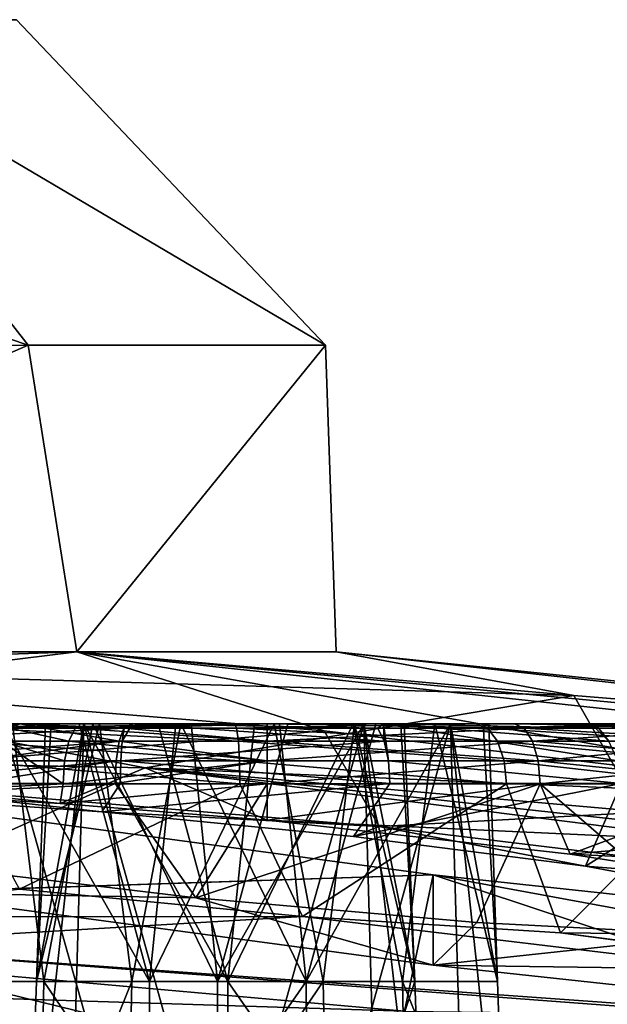
# Model space of a CAD drawing. Extents: x -61 to 199, y -25 to 65.
# Drawn here: x 17 to 19, y 14 to 18 of the extents above; entities that cross this region are included whole.
import ezdxf

# ---------------------------------------------------------------- set-up
doc = ezdxf.new("R2010")
doc.units = 0
doc.header["$MEASUREMENT"] = 0

msp = doc.modelspace()

# ---------------------------------------------------------------- linework, layer by layer
for points in [[(16.643299, 16.444099, 5.8299), (13.4456, 17.5301, 9.7393), (13.7806, 16.443001, 11.0037)], [(15.7956, 17.530001, 5.1169), (13.4456, 17.5301, 9.7393), (16.643299, 16.444099, 5.8299)], [(13.4456, 17.5301, -9.7393), (16.643299, 16.444099, -5.8299), (13.7806, 16.443001, -11.0037)], [(13.4456, 17.5301, -9.7393), (15.7956, 17.530001, -5.1169), (16.643299, 16.444099, -5.8299)], [(17.6348, 16.444), (15.7956, 17.530001, 5.1169), (16.643299, 16.444099, 5.8299)], [(16.603701, 17.530001), (15.7956, 17.530001, 5.1169), (17.6348, 16.444)], [(15.7956, 17.530001, -5.1169), (17.6348, 16.444), (16.643299, 16.444099, -5.8299)], [(15.7956, 17.530001, -5.1169), (16.603701, 17.530001), (17.6348, 16.444)], [(14.2958, 15.4198, 10.3865), (16.643299, 16.444099, 5.8299), (13.7806, 16.443001, 11.0037)], [(16.643299, 16.444099, -5.8299), (14.2958, 15.4198, -10.3865), (13.7806, 16.443001, -11.0037)], [(14.2958, 15.4198, 10.3865), (16.8057, 15.4198, 5.4605), (16.643299, 16.444099, 5.8299)], [(16.8057, 15.4198, -5.4605), (14.2958, 15.4198, -10.3865), (16.643299, 16.444099, -5.8299)], [(16.8057, 15.4198, 5.4605), (17.6348, 16.444), (16.643299, 16.444099, 5.8299)], [(17.6348, 16.444), (16.8057, 15.4198, -5.4605), (16.643299, 16.444099, -5.8299)], [(16.8057, 15.4198, 5.4605), (17.670601, 15.4198), (17.6348, 16.444)], [(17.670601, 15.4198), (16.8057, 15.4198, -5.4605), (17.6348, 16.444)], [(14.2958, 15.4198, -10.3865), (16.8057, 15.4198, -5.4605), (15.8499, 15.3021, -10.2546)], [(16.8057, 15.4198, 5.4605), (14.2958, 15.4198, 10.3865), (15.2844, 15.3675, 9.9133)], [(18.4631, 15.2743, 5.0858), (16.8057, 15.4198, 5.4605), (15.2844, 15.3675, 9.9133)], [(15.8499, 15.3021, -10.2546), (16.8057, 15.4198, -5.4605), (17.6304, 15.1569, -9.9824)], [(16.8057, 15.4198, -5.4605), (17.670601, 15.4198), (22.374201, 14.8949, -2.5576)], [(23.4561, 14.7022, -5.2219), (16.8057, 15.4198, -5.4605), (22.374201, 14.8949, -2.5576)], [(19.542601, 14.9305, -10.5917), (16.8057, 15.4198, -5.4605), (23.4561, 14.7022, -5.2219)], [(19.542601, 14.9305, -10.5917), (17.6304, 15.1569, -9.9824), (16.8057, 15.4198, -5.4605)], [(17.670601, 15.4198), (16.8057, 15.4198, 5.4605), (18.4631, 15.2743, 5.0858)], [(22.374201, 14.8949, -2.5576), (17.670601, 15.4198), (21.204399, 15.0512)], [(21.204399, 15.0512), (17.670601, 15.4198), (18.4631, 15.2743, 5.0858)], [(15.2844, 15.3675, 9.9133), (15.2844, 15.0668, 9.9133), (17.0333, 15.0331, 7.3724)], [(18.4631, 15.2743, 5.0858), (15.2844, 15.3675, 9.9133), (17.0333, 15.0331, 7.3724)], [(15.8499, 15.3021, -10.2546), (17.6304, 15.1569, -9.9824), (15.8163, 15.0035, -10.2678)], [(18.4631, 15.2743, 5.0858), (17.0333, 15.0331, 7.3724), (18.6418, 14.9637, 4.7849)], [(21.204399, 15.0512), (18.4631, 15.2743, 5.0858), (18.6418, 14.9637, 4.7849)], [(16.719299, 15.18, 12.5853), (15.5876, 15.18, 12.8006), (15.9545, 15.18, 13.5624)], [(16.7006, 15.18, 12.2521), (15.5876, 15.18, 11.955), (15.5876, 15.18, 12.8006)], [(16.7006, 15.18, 12.2521), (15.5876, 15.18, 12.8006), (16.719299, 15.18, 12.5853)], [(16.8284, 15.18, 11.9437), (15.9545, 15.18, 11.1932), (15.5876, 15.18, 11.955)], [(16.8284, 15.18, 11.9437), (15.5876, 15.18, 11.955), (16.7006, 15.18, 12.2521)], [(16.858801, 15.18, -13.4478), (15.7879, 15.18, -14.0745), (16.591, 15.18, -13.2486)], [(16.493601, 15.18, -14.5403), (15.7879, 15.18, -14.0745), (16.858801, 15.18, -13.4478)], [(15.8163, 15.0035, -10.2678), (17.6304, 15.1569, -9.9824), (17.814301, 14.8375, -9.9986)], [(16.880699, 15.18, 12.8775), (15.9545, 15.18, 13.5624), (16.615601, 15.18, 14.0896)], [(16.719299, 15.18, 12.5853), (15.9545, 15.18, 13.5624), (16.880699, 15.18, 12.8775)], [(17.077299, 15.18, 11.7213), (15.9545, 15.18, 11.1932), (16.8284, 15.18, 11.9437)], [(16.615601, 15.18, 10.666), (15.9545, 15.18, 11.1932), (17.077299, 15.18, 11.7213)], [(16.2307, 15.1648, 10.8144), (15.9545, 15.18, 11.1932), (16.615601, 15.18, 10.666)], [(16.5133, 15.1648, 14.1237), (16.615601, 15.18, 14.0896), (15.9545, 15.18, 13.5624)], [(16.962799, 15.1648, -10.7949), (16.147499, 15.1648, -11.0647), (16.114201, 15.1214, -11.009)], [(16.962799, 15.1648, -10.7949), (16.114201, 15.1214, -11.009), (16.956301, 15.1214, -10.7303)], [(16.962799, 15.1648, -10.7949), (16.186701, 15.18, -11.1304), (16.147499, 15.1648, -11.0647)], [(16.8132, 15.18, -12.0971), (16.186701, 15.18, -11.1304), (16.9909, 15.18, -10.8691)], [(16.8132, 15.18, -12.0971), (16.559401, 15.18, -12.3139), (16.186701, 15.18, -11.1304)], [(16.962799, 15.1648, -10.7949), (16.9909, 15.18, -10.8691), (16.186701, 15.18, -11.1304)], [(16.2307, 15.1648, 10.8144), (16.615601, 15.18, 10.666), (16.582399, 15.1648, 10.597)], [(16.3895, 14.32, -12.8749), (16.695801, 14.32, -13.3874), (16.591, 15.18, -13.2486)], [(16.4667, 15.1648, -14.6119), (17.3442, 15.1214, -14.7946), (16.443899, 15.1214, -14.6727)], [(16.4667, 15.1648, -14.6119), (16.493601, 15.18, -14.5403), (17.3316, 15.18, -14.6538)], [(16.4667, 15.1648, -14.6119), (17.3316, 15.18, -14.6538), (17.3384, 15.1648, -14.73)], [(16.4667, 15.1648, -14.6119), (17.3384, 15.1648, -14.73), (17.3442, 15.1214, -14.7946)], [(16.5133, 15.1648, 14.1237), (16.482901, 15.1214, 14.181), (16.615601, 15.18, 14.0896)], [(16.946899, 15.1214, 14.3588), (16.615601, 15.18, 14.0896), (16.482901, 15.1214, 14.181)], [(16.559401, 15.18, -12.3139), (17.0434, 13.46, -11.96), (16.487101, 12.6, -12.2601)], [(16.493601, 15.18, -14.5403), (16.858801, 15.18, -13.4478), (17.1866, 15.18, -13.511)], [(17.3316, 15.18, -14.6538), (16.493601, 15.18, -14.5403), (17.1866, 15.18, -13.511)], [(16.582399, 15.1648, 10.597), (16.778299, 15.1214, 10.4466), (16.554199, 15.1214, 10.5386)], [(16.8132, 15.18, -12.0971), (17.0478, 14.32, -11.9897), (16.559401, 15.18, -12.3139)], [(17.0478, 14.32, -11.9897), (17.0434, 13.46, -11.96), (16.559401, 15.18, -12.3139)], [(16.582399, 15.1648, 10.597), (16.615601, 15.18, 10.666), (16.7994, 15.1648, 10.508)], [(16.582399, 15.1648, 10.597), (16.7994, 15.1648, 10.508), (16.778299, 15.1214, 10.4466)], [(16.591, 15.18, -13.2486), (16.695801, 14.32, -13.3874), (16.858801, 15.18, -13.4478)], [(17.152901, 15.18, 13.0707), (16.615601, 15.18, 14.0896), (17.440001, 15.18, 14.2778)], [(17.152901, 15.18, 13.0707), (16.880699, 15.18, 12.8775), (16.615601, 15.18, 14.0896)], [(16.615601, 15.18, 10.666), (17.077299, 15.18, 11.7213), (17.398001, 15.18, 11.629)], [(17.440001, 15.18, 10.4778), (16.615601, 15.18, 10.666), (17.398001, 15.18, 11.629)], [(16.7994, 15.1648, 10.508), (16.615601, 15.18, 10.666), (17.440001, 15.18, 10.4778)], [(16.9625, 15.1648, 14.2958), (16.615601, 15.18, 14.0896), (16.946899, 15.1214, 14.3588)], [(16.9625, 15.1648, 14.2958), (17.440001, 15.18, 14.2778), (16.615601, 15.18, 14.0896)], [(16.8284, 15.18, 11.9437), (16.6413, 13.46, 12.5134), (16.7549, 12.6, 11.8916)], [(16.6709, 14.32, 12.5084), (16.6413, 13.46, 12.5134), (16.8284, 15.18, 11.9437)], [(16.880699, 15.18, 12.8775), (16.6709, 14.32, 12.5084), (16.719299, 15.18, 12.5853)], [(16.719299, 15.18, 12.5853), (16.6709, 14.32, 12.5084), (16.7006, 15.18, 12.2521)], [(16.7006, 15.18, 12.2521), (16.6709, 14.32, 12.5084), (16.8284, 15.18, 11.9437)], [(16.988501, 14.32, 13.0139), (16.6709, 14.32, 12.5084), (16.880699, 15.18, 12.8775)], [(16.695801, 14.32, -13.3874), (17.2747, 14.32, -13.5332), (16.858801, 15.18, -13.4478)], [(16.7549, 12.6, 11.8916), (17.304399, 13.46, 11.5792), (16.8284, 15.18, 11.9437)], [(16.7994, 15.1648, 10.508), (17.440001, 15.1214, 10.3364), (16.778299, 15.1214, 10.4466)], [(16.7994, 15.1648, 10.508), (17.440001, 15.18, 10.4778), (17.440001, 15.1648, 10.4013)], [(16.7994, 15.1648, 10.508), (17.440001, 15.1648, 10.4013), (17.440001, 15.1214, 10.3364)], [(17.1359, 15.18, -12.0119), (17.0478, 14.32, -11.9897), (16.8132, 15.18, -12.0971)], [(17.1359, 15.18, -12.0119), (16.8132, 15.18, -12.0971), (16.9909, 15.18, -10.8691)], [(16.8284, 15.18, 11.9437), (17.309401, 14.32, 11.6088), (17.077299, 15.18, 11.7213)], [(16.8284, 15.18, 11.9437), (17.304399, 13.46, 11.5792), (17.309401, 14.32, 11.6088)], [(16.858801, 15.18, -13.4478), (17.2747, 14.32, -13.5332), (17.1866, 15.18, -13.511)], [(17.152901, 15.18, 13.0707), (16.988501, 14.32, 13.0139), (16.880699, 15.18, 12.8775)], [(16.9625, 15.1648, 14.2958), (16.946899, 15.1214, 14.3588), (17.440001, 15.1214, 14.4192)], [(16.962799, 15.1648, -10.7949), (16.956301, 15.1214, -10.7303), (16.9909, 15.18, -10.8691)], [(17.830601, 15.1214, -10.8329), (16.9909, 15.18, -10.8691), (16.956301, 15.1214, -10.7303)], [(16.9625, 15.1648, 14.2958), (17.440001, 15.1648, 14.3543), (17.440001, 15.18, 14.2778)], [(16.9625, 15.1648, 14.2958), (17.440001, 15.1214, 14.4192), (17.440001, 15.1648, 14.3543)], [(17.570499, 14.32, 13.1468), (16.988501, 14.32, 13.0139), (17.152901, 15.18, 13.0707)], [(17.1359, 15.18, -12.0119), (16.9909, 15.18, -10.8691), (17.828899, 15.18, -10.9826)], [(17.809401, 15.1648, -10.8942), (17.828899, 15.18, -10.9826), (16.9909, 15.18, -10.8691)], [(17.809401, 15.1648, -10.8942), (16.9909, 15.18, -10.8691), (17.830601, 15.1214, -10.8329)], [(17.4636, 15.18, -12.0751), (17.0478, 14.32, -11.9897), (17.1359, 15.18, -12.0119)], [(17.626699, 14.32, -12.1355), (17.0478, 14.32, -11.9897), (17.4636, 15.18, -12.0751)], [(17.077299, 15.18, 11.7213), (17.309401, 14.32, 11.6088), (17.398001, 15.18, 11.629)], [(17.4636, 15.18, -12.0751), (17.1359, 15.18, -12.0119), (17.828899, 15.18, -10.9826)], [(17.481899, 15.18, 13.1266), (17.570499, 14.32, 13.1468), (17.152901, 15.18, 13.0707)], [(17.481899, 15.18, 13.1266), (17.152901, 15.18, 13.0707), (17.440001, 15.18, 14.2778)], [(17.1866, 15.18, -13.511), (17.2747, 14.32, -13.5332), (17.5093, 15.18, -13.4258)], [(17.3316, 15.18, -14.6538), (17.1866, 15.18, -13.511), (17.5093, 15.18, -13.4258)], [(17.5093, 15.18, -13.4258), (17.2747, 14.32, -13.5332), (17.7631, 15.18, -13.209)], [(17.2747, 14.32, -13.5332), (17.2791, 13.46, -13.5629), (17.7631, 15.18, -13.209)], [(17.7631, 15.18, -13.209), (17.2791, 13.46, -13.5629), (17.8354, 12.6, -13.2627)], [(17.398001, 15.18, 11.629), (17.309401, 14.32, 11.6088), (17.7271, 15.18, 11.6849)], [(17.309401, 14.32, 11.6088), (17.891399, 14.32, 11.7417), (17.7271, 15.18, 11.6849)], [(17.3384, 15.1648, -14.73), (17.3316, 15.18, -14.6538), (18.1357, 15.18, -14.3925)], [(18.1357, 15.18, -14.3925), (17.3316, 15.18, -14.6538), (17.5093, 15.18, -13.4258)], [(17.3384, 15.1648, -14.73), (18.1357, 15.18, -14.3925), (18.174999, 15.1648, -14.4582)], [(17.3384, 15.1648, -14.73), (18.174999, 15.1648, -14.4582), (18.2083, 15.1214, -14.5139)], [(17.3384, 15.1648, -14.73), (18.2083, 15.1214, -14.5139), (17.3442, 15.1214, -14.7946)], [(17.440001, 15.18, 10.4778), (17.398001, 15.18, 11.629), (17.7271, 15.18, 11.6849)], [(18.2976, 15.1648, 14.1586), (17.440001, 15.18, 14.2778), (17.440001, 15.1648, 14.3543)], [(18.2976, 15.1648, 14.1586), (18.264299, 15.18, 14.0896), (17.440001, 15.18, 14.2778)], [(18.2976, 15.1648, 10.597), (17.440001, 15.1648, 10.4013), (17.440001, 15.18, 10.4778)], [(18.2976, 15.1648, 10.597), (17.440001, 15.18, 10.4778), (18.264299, 15.18, 10.666)], [(17.481899, 15.18, 13.1266), (17.440001, 15.18, 14.2778), (18.264299, 15.18, 14.0896)], [(18.264299, 15.18, 10.666), (17.440001, 15.18, 10.4778), (17.7271, 15.18, 11.6849)], [(18.2976, 15.1648, 14.1586), (17.440001, 15.1648, 14.3543), (17.440001, 15.1214, 14.4192)], [(18.2976, 15.1648, 14.1586), (17.440001, 15.1214, 14.4192), (18.325701, 15.1214, 14.2171)], [(18.2976, 15.1648, 10.597), (17.440001, 15.1214, 10.3364), (17.440001, 15.1648, 10.4013)], [(18.2976, 15.1648, 10.597), (18.325701, 15.1214, 10.5386), (17.440001, 15.1214, 10.3364)], [(17.731501, 15.18, -12.2743), (17.626699, 14.32, -12.1355), (17.4636, 15.18, -12.0751)], [(18.534599, 15.18, -11.4484), (17.4636, 15.18, -12.0751), (17.828899, 15.18, -10.9826)], [(17.731501, 15.18, -12.2743), (17.4636, 15.18, -12.0751), (18.534599, 15.18, -11.4484)], [(17.8027, 15.18, 13.0343), (17.570499, 14.32, 13.1468), (17.481899, 15.18, 13.1266)], [(17.8027, 15.18, 13.0343), (17.481899, 15.18, 13.1266), (18.264299, 15.18, 14.0896)], [(18.1357, 15.18, -14.3925), (17.5093, 15.18, -13.4258), (17.7631, 15.18, -13.209)], [(18.0516, 15.18, 12.8119), (17.570499, 14.32, 13.1468), (17.8027, 15.18, 13.0343)], [(18.0516, 15.18, 12.8119), (17.5756, 13.46, 13.1764), (17.570499, 14.32, 13.1468)], [(18.125099, 12.6, 12.864), (17.5756, 13.46, 13.1764), (18.0516, 15.18, 12.8119)], [(17.933001, 14.32, -12.648), (17.626699, 14.32, -12.1355), (17.731501, 15.18, -12.2743)], [(17.6304, 15.1569, -9.9824), (19.542601, 14.9305, -10.5917), (17.814301, 14.8375, -9.9986)], [(17.7271, 15.18, 11.6849), (17.891399, 14.32, 11.7417), (17.9993, 15.18, 11.8781)], [(18.264299, 15.18, 10.666), (17.7271, 15.18, 11.6849), (17.9993, 15.18, 11.8781)], [(17.8864, 15.18, -12.5699), (17.933001, 14.32, -12.648), (17.731501, 15.18, -12.2743)], [(18.968201, 15.18, -12.1743), (17.8864, 15.18, -12.5699), (17.731501, 15.18, -12.2743)], [(18.968201, 15.18, -12.1743), (17.731501, 15.18, -12.2743), (18.534599, 15.18, -11.4484)], [(17.7631, 15.18, -13.209), (17.933001, 14.32, -12.648), (17.897699, 15.18, -12.9035)], [(17.8354, 12.6, -13.2627), (17.9627, 13.46, -12.6436), (17.7631, 15.18, -13.209)], [(17.7631, 15.18, -13.209), (17.9627, 13.46, -12.6436), (17.933001, 14.32, -12.648)], [(18.746901, 15.18, -13.8081), (17.7631, 15.18, -13.209), (17.897699, 15.18, -12.9035)], [(18.746901, 15.18, -13.8081), (18.1357, 15.18, -14.3925), (17.7631, 15.18, -13.209)], [(18.9254, 15.18, 13.5624), (18.0516, 15.18, 12.8119), (17.8027, 15.18, 13.0343)], [(18.9254, 15.18, 13.5624), (17.8027, 15.18, 13.0343), (18.264299, 15.18, 14.0896)], [(17.809401, 15.1648, -10.8942), (17.830601, 15.1214, -10.8329), (17.828899, 15.18, -10.9826)], [(17.830601, 15.1214, -10.8329), (17.8449, 15.0565, -10.7919), (17.828899, 15.18, -10.9826)], [(18.610701, 15.0565, -11.263), (17.828899, 15.18, -10.9826), (17.8449, 15.0565, -10.7919)], [(18.5805, 15.1214, -11.2941), (17.828899, 15.18, -10.9826), (18.610701, 15.0565, -11.263)], [(18.5354, 15.1648, -11.3408), (17.828899, 15.18, -10.9826), (18.5805, 15.1214, -11.2941)], [(18.5354, 15.1648, -11.3408), (18.534599, 15.18, -11.4484), (17.828899, 15.18, -10.9826)], [(17.897699, 15.18, -12.9035), (17.933001, 14.32, -12.648), (17.8864, 15.18, -12.5699)], [(19.044001, 15.18, -13.0165), (17.897699, 15.18, -12.9035), (17.8864, 15.18, -12.5699)], [(19.044001, 15.18, -13.0165), (17.8864, 15.18, -12.5699), (18.968201, 15.18, -12.1743)], [(17.891399, 14.32, 11.7417), (18.209, 14.32, 12.2472), (17.9993, 15.18, 11.8781)], [(18.746901, 15.18, -13.8081), (17.897699, 15.18, -12.9035), (19.044001, 15.18, -13.0165)], [(17.9993, 15.18, 11.8781), (18.209, 14.32, 12.2472), (18.1607, 15.18, 12.1703)], [(18.9254, 15.18, 11.1932), (17.9993, 15.18, 11.8781), (18.1607, 15.18, 12.1703)], [(18.9254, 15.18, 11.1932), (18.264299, 15.18, 10.666), (17.9993, 15.18, 11.8781)], [(18.179399, 15.18, 12.5035), (18.209, 14.32, 12.2472), (18.0516, 15.18, 12.8119)], [(18.0516, 15.18, 12.8119), (18.2386, 13.46, 12.2422), (18.125099, 12.6, 12.864)], [(18.209, 14.32, 12.2472), (18.2386, 13.46, 12.2422), (18.0516, 15.18, 12.8119)], [(19.292299, 15.18, 12.8006), (18.179399, 15.18, 12.5035), (18.0516, 15.18, 12.8119)], [(19.292299, 15.18, 12.8006), (18.0516, 15.18, 12.8119), (18.9254, 15.18, 13.5624)], [(18.174999, 15.1648, -14.4582), (18.1357, 15.18, -14.3925), (18.746901, 15.18, -13.8081)], [(18.1607, 15.18, 12.1703), (18.209, 14.32, 12.2472), (18.179399, 15.18, 12.5035)], [(19.292299, 15.18, 11.955), (18.1607, 15.18, 12.1703), (18.179399, 15.18, 12.5035)], [(18.9254, 15.18, 11.1932), (18.1607, 15.18, 12.1703), (19.292299, 15.18, 11.955)], [(18.174999, 15.1648, -14.4582), (18.746901, 15.18, -13.8081), (18.810801, 15.1648, -13.8503)], [(18.174999, 15.1648, -14.4582), (18.865, 15.1214, -13.8861), (18.2083, 15.1214, -14.5139)], [(18.174999, 15.1648, -14.4582), (18.810801, 15.1648, -13.8503), (18.865, 15.1214, -13.8861)], [(19.292299, 15.18, 11.955), (18.179399, 15.18, 12.5035), (19.292299, 15.18, 12.8006)], [(18.9853, 15.1648, 13.6102), (18.9254, 15.18, 13.5624), (18.264299, 15.18, 14.0896)], [(18.9853, 15.1648, 13.6102), (18.264299, 15.18, 14.0896), (18.2976, 15.1648, 14.1586)], [(18.2976, 15.1648, 10.597), (18.264299, 15.18, 10.666), (18.9254, 15.18, 11.1932)], [(18.2976, 15.1648, 10.597), (18.9254, 15.18, 11.1932), (18.9853, 15.1648, 11.1455)], [(18.9853, 15.1648, 13.6102), (18.2976, 15.1648, 14.1586), (18.325701, 15.1214, 14.2171)], [(18.2976, 15.1648, 10.597), (19.035999, 15.1214, 11.105), (18.325701, 15.1214, 10.5386)], [(18.2976, 15.1648, 10.597), (18.9853, 15.1648, 11.1455), (19.035999, 15.1214, 11.105)], [(18.9853, 15.1648, 13.6102), (18.325701, 15.1214, 14.2171), (19.035999, 15.1214, 13.6506)], [(18.5354, 15.1648, -11.3408), (18.5805, 15.1214, -11.2941), (18.534599, 15.18, -11.4484)], [(18.8929, 15.1214, -11.6804), (18.534599, 15.18, -11.4484), (18.5805, 15.1214, -11.2941)], [(18.8379, 15.1648, -11.7147), (18.534599, 15.18, -11.4484), (18.8929, 15.1214, -11.6804)], [(18.8379, 15.1648, -11.7147), (18.968201, 15.18, -12.1743), (18.534599, 15.18, -11.4484)], [(16.956301, 15.1214, -10.7303), (16.091999, 15.0565, -10.9718), (16.9519, 15.0565, -10.6872)], [(16.956301, 15.1214, -10.7303), (16.114201, 15.1214, -11.009), (16.091999, 15.0565, -10.9718)], [(16.554199, 15.1214, 10.5386), (16.759399, 14.98, 10.3912), (16.1551, 14.98, 10.7167)], [(16.443899, 15.1214, -14.6727), (17.348101, 15.0565, -14.8378), (16.428699, 15.0565, -14.7133)], [(16.443899, 15.1214, -14.6727), (17.3442, 15.1214, -14.7946), (17.348101, 15.0565, -14.8378)], [(16.946899, 15.1214, 14.3588), (16.482901, 15.1214, 14.181), (16.462601, 15.0565, 14.2193)], [(16.946899, 15.1214, 14.3588), (16.462601, 15.0565, 14.2193), (16.936399, 15.0565, 14.4008)], [(16.554199, 15.1214, 10.5386), (16.778299, 15.1214, 10.4466), (16.764299, 15.0565, 10.4056)], [(16.554199, 15.1214, 10.5386), (16.764299, 15.0565, 10.4056), (16.759399, 14.98, 10.3912)], [(16.778299, 15.1214, 10.4466), (17.440001, 15.0565, 10.293), (16.764299, 15.0565, 10.4056)], [(16.778299, 15.1214, 10.4466), (17.440001, 15.1214, 10.3364), (17.440001, 15.0565, 10.293)], [(16.946899, 15.1214, 14.3588), (16.936399, 15.0565, 14.4008), (17.440001, 15.0565, 14.4626)], [(16.946899, 15.1214, 14.3588), (17.440001, 15.0565, 14.4626), (17.440001, 15.1214, 14.4192)], [(17.830601, 15.1214, -10.8329), (16.956301, 15.1214, -10.7303), (16.9519, 15.0565, -10.6872)], [(17.830601, 15.1214, -10.8329), (16.9519, 15.0565, -10.6872), (17.8449, 15.0565, -10.7919)], [(17.3442, 15.1214, -14.7946), (18.2083, 15.1214, -14.5139), (18.230499, 15.0565, -14.5511)], [(17.3442, 15.1214, -14.7946), (18.230499, 15.0565, -14.5511), (17.348101, 15.0565, -14.8378)], [(18.325701, 15.1214, 14.2171), (17.440001, 15.1214, 14.4192), (17.440001, 15.0565, 14.4626)], [(18.325701, 15.1214, 14.2171), (17.440001, 15.0565, 14.4626), (18.3445, 15.0565, 14.2561)], [(18.3445, 15.0565, 10.4995), (17.440001, 15.0565, 10.293), (17.440001, 15.1214, 10.3364)], [(18.325701, 15.1214, 10.5386), (18.3445, 15.0565, 10.4995), (17.440001, 15.1214, 10.3364)], [(18.2083, 15.1214, -14.5139), (18.9011, 15.0565, -13.9099), (18.230499, 15.0565, -14.5511)], [(18.2083, 15.1214, -14.5139), (18.865, 15.1214, -13.8861), (18.9011, 15.0565, -13.9099)], [(19.035999, 15.1214, 13.6506), (18.325701, 15.1214, 14.2171), (18.3445, 15.0565, 14.2561)], [(18.325701, 15.1214, 10.5386), (19.035999, 15.1214, 11.105), (19.069901, 15.0565, 11.078)], [(18.325701, 15.1214, 10.5386), (19.069901, 15.0565, 11.078), (18.3445, 15.0565, 10.4995)], [(19.035999, 15.1214, 13.6506), (18.3445, 15.0565, 14.2561), (19.069901, 15.0565, 13.6776)], [(15.2844, 15.0668, 9.9133), (16.165001, 14.9483, 10.7093), (16.750099, 14.9143, 10.3946)], [(15.2844, 15.0668, 9.9133), (16.750099, 14.9143, 10.3946), (17.0333, 15.0331, 7.3724)], [(16.9519, 15.0565, -10.6872), (16.0909, 14.9801, -10.9547), (16.9505, 14.9798, -10.6726)], [(16.9519, 15.0565, -10.6872), (16.091999, 15.0565, -10.9718), (16.0909, 14.9801, -10.9547)], [(16.428699, 15.0565, -14.7133), (17.349501, 14.98, -14.853), (16.423401, 14.98, -14.7275)], [(16.428699, 15.0565, -14.7133), (17.348101, 15.0565, -14.8378), (17.349501, 14.98, -14.853)], [(16.936399, 15.0565, 14.4008), (16.4555, 14.9804, 14.2326), (16.9328, 14.9803, 14.4151)], [(16.936399, 15.0565, 14.4008), (16.462601, 15.0565, 14.2193), (16.4555, 14.9804, 14.2326)], [(16.759399, 14.98, 10.3912), (17.440001, 15.0565, 10.293), (17.440001, 14.98, 10.2778)], [(16.764299, 15.0565, 10.4056), (17.440001, 15.0565, 10.293), (16.759399, 14.98, 10.3912)], [(17.440001, 15.0565, 14.4626), (16.9328, 14.9803, 14.4151), (17.440001, 14.98, 14.4778)], [(16.936399, 15.0565, 14.4008), (16.9328, 14.9803, 14.4151), (17.440001, 15.0565, 14.4626)], [(16.9519, 15.0565, -10.6872), (16.9505, 14.9798, -10.6726), (17.849701, 14.9803, -10.778)], [(17.8449, 15.0565, -10.7919), (16.9519, 15.0565, -10.6872), (17.849701, 14.9803, -10.778)], [(17.348101, 15.0565, -14.8378), (18.2383, 14.98, -14.5642), (17.349501, 14.98, -14.853)], [(17.348101, 15.0565, -14.8378), (18.230499, 15.0565, -14.5511), (18.2383, 14.98, -14.5642)], [(18.3445, 15.0565, 14.2561), (17.440001, 15.0565, 14.4626), (17.440001, 14.98, 14.4778)], [(18.3445, 15.0565, 14.2561), (17.440001, 14.98, 14.4778), (18.351101, 14.98, 14.2698)], [(18.3445, 15.0565, 10.4995), (18.351101, 14.98, 10.4858), (17.440001, 14.98, 10.2778)], [(18.3445, 15.0565, 10.4995), (17.440001, 14.98, 10.2778), (17.440001, 15.0565, 10.293)], [(17.8449, 15.0565, -10.7919), (17.849701, 14.9803, -10.778), (18.621201, 14.9804, -11.2521)], [(18.610701, 15.0565, -11.263), (17.8449, 15.0565, -10.7919), (18.621201, 14.9804, -11.2521)], [(18.230499, 15.0565, -14.5511), (18.913799, 14.98, -13.9183), (18.2383, 14.98, -14.5642)], [(18.230499, 15.0565, -14.5511), (18.9011, 15.0565, -13.9099), (18.913799, 14.98, -13.9183)], [(19.069901, 15.0565, 13.6776), (18.3445, 15.0565, 14.2561), (18.351101, 14.98, 14.2698)], [(18.3445, 15.0565, 10.4995), (19.0818, 14.98, 11.0685), (18.351101, 14.98, 10.4858)], [(18.3445, 15.0565, 10.4995), (19.069901, 15.0565, 11.078), (19.0818, 14.98, 11.0685)], [(19.069901, 15.0565, 13.6776), (18.351101, 14.98, 14.2698), (19.0818, 14.98, 13.6871)], [(16.750099, 14.9143, 10.3946), (17.440001, 14.8578, 10.2778), (17.0333, 15.0331, 7.3724)], [(17.0333, 15.0331, 7.3724), (18.8606, 14.8711, 7.0357), (18.6418, 14.9637, 4.7849)], [(17.0333, 15.0331, 7.3724), (18.9576, 14.7882, 8.7274), (18.732901, 14.8476, 7.9156)], [(17.0333, 15.0331, 7.3724), (18.732901, 14.8476, 7.9156), (18.8606, 14.8711, 7.0357)], [(17.440001, 14.8578, 10.2778), (18.9576, 14.7882, 8.7274), (17.0333, 15.0331, 7.3724)], [(15.8163, 15.0035, -10.2678), (16.8888, 14.8861, -10.679), (16.118299, 14.9394, -10.9386)], [(17.814301, 14.8375, -9.9986), (16.8888, 14.8861, -10.679), (15.8163, 15.0035, -10.2678)], [(16.9505, 14.9798, -10.6726), (16.0909, 14.9801, -10.9547), (16.118299, 14.9394, -10.9386)], [(16.9505, 14.9798, -10.6726), (16.118299, 14.9394, -10.9386), (16.8888, 14.8861, -10.679)], [(16.1551, 14.98, 10.7167), (16.759399, 14.98, 10.3912), (16.165001, 14.9483, 10.7093)], [(16.165001, 14.9483, 10.7093), (16.759399, 14.98, 10.3912), (16.750099, 14.9143, 10.3946)], [(16.9328, 14.9803, 14.4151), (16.4555, 14.9804, 14.2326), (16.3169, 14.7042, 14.1523)], [(16.9328, 14.9803, 14.4151), (16.3169, 14.7042, 14.1523), (17.2026, 14.599, 14.4646)], [(16.423401, 14.98, -14.7275), (17.349501, 14.98, -14.853), (16.6141, 14.6274, -14.7889)], [(17.349501, 14.98, -14.853), (17.5581, 14.5364, -14.8237), (16.6141, 14.6274, -14.7889)], [(17.440001, 14.98, 10.2778), (17.440001, 14.8578, 10.2778), (16.750099, 14.9143, 10.3946)], [(16.759399, 14.98, 10.3912), (17.440001, 14.98, 10.2778), (16.750099, 14.9143, 10.3946)], [(17.849701, 14.9803, -10.778), (16.8888, 14.8861, -10.679), (17.728399, 14.8042, -10.7394)], [(17.849701, 14.9803, -10.778), (16.9505, 14.9798, -10.6726), (16.8888, 14.8861, -10.679)], [(17.440001, 14.98, 14.4778), (16.9328, 14.9803, 14.4151), (17.2026, 14.599, 14.4646)], [(18.351101, 14.98, 14.2698), (17.2026, 14.599, 14.4646), (18.139799, 14.5167, 14.3579)], [(18.351101, 14.98, 14.2698), (17.440001, 14.98, 14.4778), (17.2026, 14.599, 14.4646)], [(17.349501, 14.98, -14.853), (18.2383, 14.98, -14.5642), (17.5581, 14.5364, -14.8237)], [(17.440001, 14.8578, 10.2778), (18.351101, 14.98, 10.4858), (18.450899, 14.7451, 10.537)], [(17.440001, 14.98, 10.2778), (18.351101, 14.98, 10.4858), (17.440001, 14.8578, 10.2778)], [(18.2383, 14.98, -14.5642), (18.418501, 14.482, -14.4436), (17.5581, 14.5364, -14.8237)], [(18.621201, 14.9804, -11.2521), (17.728399, 14.8042, -10.7394), (18.501801, 14.7042, -11.145)], [(18.621201, 14.9804, -11.2521), (17.849701, 14.9803, -10.778), (17.728399, 14.8042, -10.7394)], [(18.351101, 14.98, 14.2698), (18.139799, 14.5167, 14.3579), (18.934299, 14.475, 13.8533)], [(18.2383, 14.98, -14.5642), (18.913799, 14.98, -13.9183), (18.418501, 14.482, -14.4436)], [(19.0818, 14.98, 13.6871), (18.351101, 14.98, 14.2698), (18.934299, 14.475, 13.8533)], [(18.351101, 14.98, 10.4858), (19.0818, 14.98, 11.0685), (18.450899, 14.7451, 10.537)], [(18.913799, 14.98, -13.9183), (19.0263, 14.475, -13.7267), (18.418501, 14.482, -14.4436)], [(19.0818, 14.98, 11.0685), (19.1992, 14.6274, 11.2309), (18.450899, 14.7451, 10.537)], [(18.9422, 14.9803, -11.6496), (18.621201, 14.9804, -11.2521), (18.501801, 14.7042, -11.145)], [(18.9422, 14.9803, -11.6496), (18.501801, 14.7042, -11.145), (19.0725, 14.599, -11.8909)], [(17.9939, 14.6757, 16.226999), (16.112499, 14.9305, 15.3132), (14.1942, 14.5498, 20.763)], [(16.112499, 14.9305, 15.3132), (17.9939, 14.6757, 16.226999), (16.190901, 14.6168, 15.3784)], [(17.814301, 14.8375, -9.9986), (19.542601, 14.9305, -10.5917), (19.629, 14.6168, -10.6463)], [(17.814301, 14.8375, -9.9986), (17.728399, 14.8042, -10.7394), (16.8888, 14.8861, -10.679)], [(17.440001, 14.8578, 10.2778), (18.450899, 14.7451, 10.537), (18.9576, 14.7882, 8.7274)], [(17.814301, 14.8375, -9.9986), (18.501801, 14.7042, -11.145), (17.728399, 14.8042, -10.7394)], [(17.814301, 14.8375, -9.9986), (19.629, 14.6168, -10.6463), (18.501801, 14.7042, -11.145)], [(18.450899, 14.7451, 10.537), (19.540701, 14.6928, 9.4284), (18.9576, 14.7882, 8.7274)], [(18.450899, 14.7451, 10.537), (19.1992, 14.6274, 11.2309), (19.540701, 14.6928, 9.4284)], [(16.190901, 14.6168, 15.3784), (17.2026, 14.599, 14.4646), (16.3169, 14.7042, 14.1523)], [(19.629, 14.6168, -10.6463), (19.0725, 14.599, -11.8909), (18.501801, 14.7042, -11.145)], [(17.8983, 14.2205, 20.731001), (17.9939, 14.6757, 16.226999), (14.1942, 14.5498, 20.763)], [(16.190901, 14.6168, 15.3784), (17.9939, 14.6757, 16.226999), (17.9939, 14.3739, 16.226999)], [(19.4216, 14.2031, 19.4692), (17.9939, 14.6757, 16.226999), (17.8983, 14.2205, 20.731001)], [(17.9939, 14.3739, 16.226999), (17.9939, 14.6757, 16.226999), (21.203899, 14.3297, 16.1789)], [(20.561399, 14.2031, 18.2614), (17.9939, 14.6757, 16.226999), (19.4216, 14.2031, 19.4692)], [(21.203899, 14.3297, 16.1789), (17.9939, 14.6757, 16.226999), (20.561399, 14.2031, 18.2614)], [(16.6141, 14.6274, -14.7889), (17.5581, 14.5364, -14.8237), (15.8004, 14.5355, -16.695)], [(16.190901, 14.6168, 15.3784), (17.9939, 14.3739, 16.226999), (17.2026, 14.599, 14.4646)], [(17.2026, 14.599, 14.4646), (17.9939, 14.3739, 16.226999), (18.139799, 14.5167, 14.3579)], [(17.8983, 14.2205, 20.731001), (14.1942, 14.5498, 20.763), (12.218, 14.4002, 20.694599)], [(17.5581, 14.5364, -14.8237), (15.9164, 14.4402, -17.598801), (15.8004, 14.5355, -16.695)], [(17.5581, 14.5364, -14.8237), (22.0187, 14.0029, -15.3339), (15.9164, 14.4402, -17.598801)], [(18.418501, 14.482, -14.4436), (22.0187, 14.0029, -15.3339), (17.5581, 14.5364, -14.8237)], [(17.9939, 14.3739, 16.226999), (18.934299, 14.475, 13.8533), (18.139799, 14.5167, 14.3579)], [(17.9939, 14.3739, 16.226999), (21.203899, 14.0271, 16.1789), (18.934299, 14.475, 13.8533)], [(18.418501, 14.482, -14.4436), (21.9394, 14.0271, -15.1665), (22.0187, 14.0029, -15.3339)], [(19.0263, 14.475, -13.7267), (21.9394, 14.0271, -15.1665), (18.418501, 14.482, -14.4436)], [(15.9164, 14.4402, -17.598801), (19.4482, 13.5735, -22.181499), (15.6409, 14.3779, -18.466499)], [(22.1936, 13.968, -15.4842), (19.4482, 13.5735, -22.181499), (15.9164, 14.4402, -17.598801)], [(22.0187, 14.0029, -15.3339), (22.1936, 13.968, -15.4842), (15.9164, 14.4402, -17.598801)], [(12.218, 14.4002, 20.694599), (13.6883, 13.5735, 26.132), (17.8983, 13.9176, 20.731001)], [(17.8983, 14.2205, 20.731001), (12.218, 14.4002, 20.694599), (17.8983, 13.9176, 20.731001)], [(14.1919, 14.3914, -19.476601), (19.4482, 13.5735, -22.181499), (13.2369, 13.5735, -26.363501)], [(15.0238, 14.361, -19.1322), (19.4482, 13.5735, -22.181499), (14.1919, 14.3914, -19.476601)], [(15.6409, 14.3779, -18.466499), (19.4482, 13.5735, -22.181499), (15.0238, 14.361, -19.1322)], [(17.9939, 14.3739, 16.226999), (21.203899, 14.3297, 16.1789), (21.203899, 14.0271, 16.1789)], [(16.3598, 13.46, -12.8793), (16.6779, 13.46, -13.4115), (16.3895, 14.32, -12.8749)], [(16.3895, 14.32, -12.8749), (16.6779, 13.46, -13.4115), (16.695801, 14.32, -13.3874)], [(16.9711, 13.46, 13.0384), (16.6413, 13.46, 12.5134), (16.988501, 14.32, 13.0139)], [(16.988501, 14.32, 13.0139), (16.6413, 13.46, 12.5134), (16.6709, 14.32, 12.5084)], [(16.6779, 13.46, -13.4115), (17.2791, 13.46, -13.5629), (16.695801, 14.32, -13.3874)], [(16.695801, 14.32, -13.3874), (17.2791, 13.46, -13.5629), (17.2747, 14.32, -13.5332)], [(17.5756, 13.46, 13.1764), (16.9711, 13.46, 13.0384), (17.570499, 14.32, 13.1468)], [(17.570499, 14.32, 13.1468), (16.9711, 13.46, 13.0384), (16.988501, 14.32, 13.0139)], [(17.6446, 13.46, -12.1114), (17.0434, 13.46, -11.96), (17.626699, 14.32, -12.1355)], [(17.626699, 14.32, -12.1355), (17.0434, 13.46, -11.96), (17.0478, 14.32, -11.9897)], [(17.304399, 13.46, 11.5792), (17.9088, 13.46, 11.7172), (17.309401, 14.32, 11.6088)], [(17.309401, 14.32, 11.6088), (17.9088, 13.46, 11.7172), (17.891399, 14.32, 11.7417)], [(17.933001, 14.32, -12.648), (17.6446, 13.46, -12.1114), (17.626699, 14.32, -12.1355)], [(17.9627, 13.46, -12.6436), (17.6446, 13.46, -12.1114), (17.933001, 14.32, -12.648)], [(17.9088, 13.46, 11.7172), (18.2386, 13.46, 12.2422), (17.891399, 14.32, 11.7417)], [(17.891399, 14.32, 11.7417), (18.2386, 13.46, 12.2422), (18.209, 14.32, 12.2472)]]:
    msp.add_3dface(points)

doc.saveas('drawing.dxf')
